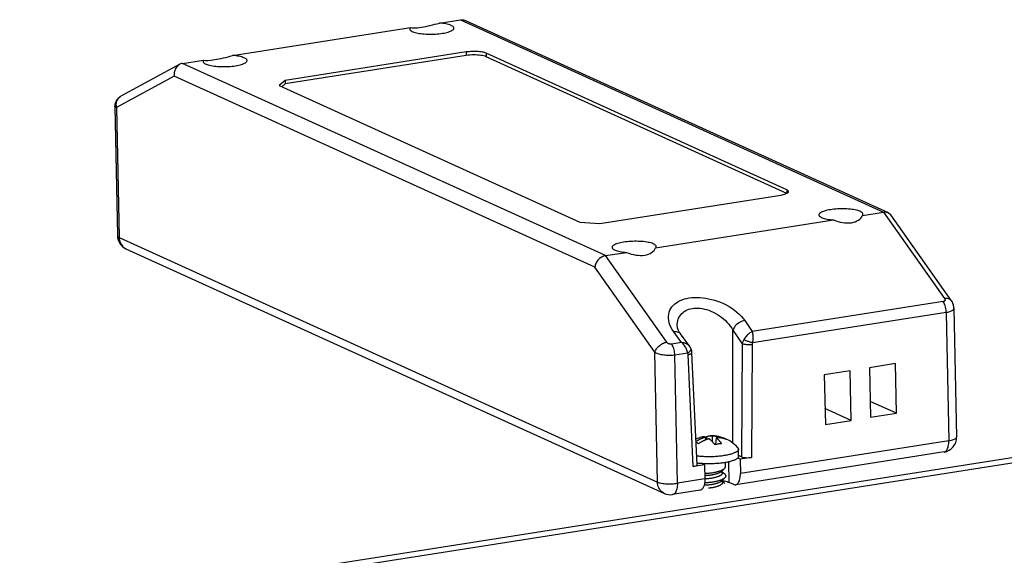
# Model space of a CAD drawing. Units: millimetres. Extents: x -2210 to 4997, y -188 to 3588.
# Drawn here: x 3897 to 4031, y 372 to 445 of the extents above; entities that cross this region are included whole.
import ezdxf

# ---------------------------------------------------------------- set-up
doc = ezdxf.new("R2010")
doc.units = ezdxf.units.MM
doc.header["$LTSCALE"] = 19.36
doc.layers.get('0').update_dxf_attribs({"linetype": 'CONTINUOUS'})
doc.layers.add('02___PRT_ALL_AXES', color=7, linetype='CONTINUOUS')

msp = doc.modelspace()

# ---------------------------------------------------------------- linework, layer by layer
at = {"color": 7, "linetype": 'Continuous'}
for p, q in [((3953.84, 444.15), (3956.71, 444.6)), ((3957.38, 444.5), (4014.89, 418.33)), ((3957.49, 440.21), (3932.86, 436.34)), ((3957.5, 439.72), (3932.87, 435.86)), ((4001.1, 421.43), (3960.2, 440.05)), ((4001.11, 420.95), (3960.21, 439.57)), ((3918.51, 438.53), (3910.51, 434.18)), ((3918.89, 438.66), (3921.76, 439.11)), ((3932.86, 436.34), (3932.05, 435.63)), ((3932.05, 435.63), (3972.96, 417.01)), ((3932.87, 435.86), (3932.42, 435.46)), ((3932.86, 436.34), (3932.87, 435.86)), ((3909.67, 432.78), (3910.02, 415.2)), ((4287.21, 425.05), (3778.53, 345.18)), ((4287.22, 424.33), (3778.54, 344.45)), ((3975.67, 416.86), (4000.3, 420.72)), ((4011.4, 417.95), (4014.27, 418.41)), ((4023.53, 406.33), (4015.26, 418.02)), ((3972.96, 417.01), (3975.67, 416.86)), ((3911.19, 413.42), (3984.45, 380.08)), ((3976.45, 412.47), (3979.32, 412.92)), ((4023.86, 405.32), (4024.21, 387.74)), ((3986.21, 402.88), (3986.21, 402.88)), ((3987.91, 400.1), (3986.65, 401.83)), ((3988.07, 399.83), (3988.07, 399.83)), ((3988.91, 383.99), (3988.21, 399.25)), ((4009.74, 396.8), (4006.22, 396.24)), ((4009.87, 390.03), (4009.74, 396.8)), ((4015.9, 397.76), (4012.38, 397.21)), ((4012.38, 397.21), (4012.51, 390.45)), ((4016.03, 391), (4015.9, 397.76)), ((4006.22, 396.24), (4006.36, 389.48)), ((4016.03, 391), (4012.47, 392.62)), ((4009.87, 390.03), (4006.31, 391.65)), ((4006.36, 389.48), (4009.87, 390.03)), ((4012.51, 390.45), (4016.03, 391)), ((3989.93, 387.78), (3989.98, 387.78)), ((3990.01, 387.76), (3990.06, 387.37)), ((3990.17, 387.79), (3990.17, 387.41)), ((3990.97, 387.91), (3990.95, 387.17)), ((3991.48, 387.68), (3991.39, 386.74)), ((3992.41, 387.67), (3992.41, 387.59)), ((4024.21, 387.74), (4024.21, 387.74)), ((3991.43, 386.75), (3991.34, 386.72)), ((3994.55, 385.15), (3994.53, 386.11)), ((4022.52, 385.73), (3994.16, 381.27)), ((3994.76, 384.75), (3994.43, 384.9)), ((3994.95, 385.07), (3994.54, 385.25)), ((3996.3, 384.99), (3994.76, 384.75)), ((3994.76, 384.75), (3994.8, 382.82)), ((3989.93, 383.99), (3988.39, 383.75)), ((3989.93, 383.99), (3989.59, 384.14)), ((3989.93, 383.99), (3989.96, 382.06)), ((3992.22, 383.08), (3992.34, 383.2)), ((3992.34, 383.2), (3992.44, 383.29)), ((3992.34, 382.88), (3992.34, 383.19)), ((3992.77, 383.75), (3992.76, 384.29)), ((3992.24, 381.78), (3992.37, 381.9)), ((3992.4, 382.95), (3992.34, 383)), ((3992.37, 381.59), (3992.36, 381.9)), ((3992.37, 381.9), (3992.47, 382)), ((3992.5, 382.86), (3992.4, 382.95)), ((3992.66, 382.72), (3992.5, 382.86)), ((3989.32, 380.51), (3985.58, 379.93)), ((3992.37, 381.83), (3992.42, 381.82)), ((3992.42, 381.66), (3992.37, 381.71)), ((3992.53, 381.56), (3992.42, 381.66)), ((3992.68, 381.42), (3992.53, 381.56)), ((3993.89, 381.32), (3993.29, 381.59))]:
    msp.add_line(p, q, dxfattribs=at)
at = {"color": 8, "linetype": 'Continuous'}
for p, q in [((3956.71, 444.6), (4014.27, 418.41)), ((3957.49, 440.21), (3957.5, 439.72)), ((3960.2, 440.05), (3960.21, 439.57)), ((3976.45, 412.47), (3918.89, 438.66)), ((3917.77, 436.93), (3909.91, 432.65)), ((3975, 410.89), (3917.77, 436.93)), ((3909.91, 432.65), (3910.26, 414.96)), ((4001.1, 421.43), (4001.11, 420.95)), ((4014.27, 418.41), (4022.59, 406.62)), ((3910.26, 414.96), (3983.52, 381.63)), ((3984.77, 400.69), (3976.45, 412.47)), ((3983.17, 399.32), (3975, 410.89)), ((4022.39, 406.21), (3996.41, 402.13)), ((4022.82, 404.73), (3996.44, 400.58)), ((4022.82, 404.73), (4023.16, 387.27)), ((3995.39, 403.62), (3996.41, 402.13)), ((3986.8, 400.62), (3985.73, 402.11)), ((3993.76, 386.95), (3993.79, 402.3)), ((3993.79, 402.3), (3995.05, 400.46)), ((3986.8, 400.62), (3985.45, 400.41)), ((3983.52, 381.63), (3983.17, 399.32)), ((3987.91, 400.1), (3987.91, 400.1)), ((3995.05, 400.46), (3994.95, 385.07)), ((3996.4, 400.36), (3996.3, 384.99)), ((3987.63, 399.2), (3985.88, 398.93)), ((3986.23, 381.47), (3985.88, 398.93)), ((3988.39, 383.75), (3987.68, 398.99)), ((4023.16, 387.27), (3994.8, 382.82)), ((4022.52, 385.73), (4022.54, 385.73)), ((3993.29, 381.59), (3993.24, 384.39)), ((3989.96, 382.06), (3986.23, 381.47)), ((3984.45, 380.08), (3984.45, 380.08))]:
    msp.add_line(p, q, dxfattribs=at)
at = {"color": 7, "linetype": 'Continuous'}
for points in [[(3956.71, 444.6), (3956.85, 444.61), (3956.99, 444.61), (3957.13, 444.59), (3957.27, 444.55), (3957.38, 444.5)], [(3960.2, 440.05), (3960.08, 440.09), (3959.96, 440.13), (3959.82, 440.17), (3959.66, 440.2), (3959.48, 440.23), (3959.3, 440.25), (3959.11, 440.27), (3958.91, 440.28), (3958.7, 440.29), (3958.49, 440.29), (3958.28, 440.28), (3958.08, 440.27), (3957.88, 440.25), (3957.68, 440.23), (3957.49, 440.21)], [(3960.21, 439.57), (3960.06, 439.62), (3959.89, 439.67), (3959.71, 439.71), (3959.49, 439.75), (3959.26, 439.77), (3959.02, 439.79), (3958.76, 439.8), (3958.5, 439.8), (3958.24, 439.8), (3957.99, 439.78), (3957.74, 439.76), (3957.5, 439.72)], [(3918.51, 438.53), (3918.49, 438.52), (3918.37, 438.44), (3918.25, 438.35), (3918.15, 438.24), (3918.05, 438.12), (3917.97, 437.99), (3917.9, 437.85), (3917.84, 437.71), (3917.8, 437.56), (3917.77, 437.4), (3917.76, 437.24), (3917.75, 437.09), (3917.77, 436.93)], [(3918.89, 438.66), (3918.75, 438.63), (3918.62, 438.58), (3918.51, 438.53)], [(3910.51, 434.18), (3910.45, 434.14), (3910.37, 434.09), (3910.29, 434.04), (3910.22, 433.98), (3910.14, 433.91), (3910.07, 433.83), (3909.99, 433.74), (3909.92, 433.65), (3909.86, 433.54), (3909.8, 433.43), (3909.76, 433.31), (3909.72, 433.18), (3909.69, 433.05)], [(3909.69, 433.05), (3909.68, 432.91), (3909.67, 432.78)], [(4000.3, 420.72), (4000.48, 420.76), (4000.64, 420.79), (4000.79, 420.83), (4000.93, 420.87), (4001.05, 420.92)], [(4001.05, 420.92), (4001.15, 420.97), (4001.23, 421.02), (4001.29, 421.07)], [(4001.34, 421.2), (4001.34, 421.23), (4001.31, 421.29), (4001.26, 421.34), (4001.2, 421.39), (4001.1, 421.43)], [(4001.29, 421.07), (4001.33, 421.13), (4001.34, 421.18), (4001.34, 421.2)], [(4014.27, 418.41), (4014.41, 418.42), (4014.54, 418.42), (4014.67, 418.4), (4014.8, 418.37), (4014.89, 418.33)], [(4014.89, 418.33), (4014.91, 418.32), (4015.02, 418.26), (4015.12, 418.18), (4015.21, 418.1), (4015.26, 418.02)], [(3976.45, 412.47), (3976.31, 412.44), (3976.17, 412.39), (3976.03, 412.33), (3975.9, 412.26), (3975.77, 412.17), (3975.64, 412.08), (3975.53, 411.97), (3975.42, 411.85), (3975.32, 411.72), (3975.24, 411.59), (3975.16, 411.45), (3975.1, 411.31), (3975.05, 411.17), (3975.02, 411.03), (3975, 410.89)], [(4023.86, 405.32), (4023.85, 405.49), (4023.82, 405.65), (4023.78, 405.82), (4023.72, 405.97), (4023.65, 406.13), (4023.56, 406.28), (4023.53, 406.33)], [(3986.65, 401.83), (3986.63, 401.86), (3986.52, 402.02), (3986.43, 402.19), (3986.35, 402.35), (3986.29, 402.5), (3986.25, 402.65), (3986.22, 402.79), (3986.21, 402.88)], [(3988.07, 399.83), (3988.01, 399.94), (3987.93, 400.07), (3987.91, 400.1)], [(3988.21, 399.25), (3988.2, 399.36), (3988.17, 399.5), (3988.14, 399.63), (3988.1, 399.75), (3988.07, 399.83)], [(3988.76, 387.17), (3988.8, 387.2), (3988.85, 387.23), (3988.9, 387.26), (3988.94, 387.29), (3988.99, 387.32), (3989.04, 387.35), (3989.09, 387.37), (3989.14, 387.4), (3989.18, 387.43), (3989.23, 387.45), (3989.28, 387.48), (3989.33, 387.5), (3989.37, 387.52), (3989.42, 387.54), (3989.46, 387.56), (3989.5, 387.58), (3989.55, 387.6), (3989.59, 387.62), (3989.63, 387.63), (3989.67, 387.65), (3989.71, 387.66), (3989.75, 387.68), (3989.79, 387.69), (3989.82, 387.7), (3989.86, 387.72), (3989.89, 387.73), (3989.92, 387.74), (3989.95, 387.75), (3989.98, 387.75), (3990.01, 387.76)], [(3990.1, 387.39), (3990.06, 387.37), (3990.02, 387.35), (3989.97, 387.33), (3989.93, 387.31), (3989.88, 387.29), (3989.84, 387.27), (3989.79, 387.25), (3989.74, 387.23), (3989.69, 387.2), (3989.64, 387.18), (3989.59, 387.15), (3989.54, 387.12), (3989.49, 387.1), (3989.44, 387.07), (3989.39, 387.04), (3989.34, 387.01), (3989.29, 386.98), (3989.24, 386.95), (3989.2, 386.92), (3989.15, 386.89), (3989.1, 386.85)], [(3989.93, 387.78), (3989.92, 387.78), (3989.9, 387.78), (3989.89, 387.78), (3989.88, 387.78), (3989.86, 387.79), (3989.85, 387.79), (3989.83, 387.79), (3989.81, 387.79), (3989.8, 387.79), (3989.78, 387.79), (3989.76, 387.79), (3989.74, 387.79), (3989.72, 387.79), (3989.7, 387.79), (3989.68, 387.79), (3989.66, 387.78), (3989.64, 387.78), (3989.62, 387.78), (3989.59, 387.77), (3989.57, 387.77), (3989.54, 387.76), (3989.52, 387.76)], [(3990.01, 387.76), (3989.99, 387.77), (3989.98, 387.77), (3989.96, 387.77), (3989.95, 387.77), (3989.93, 387.78)], [(3989.98, 387.78), (3990.07, 387.79), (3990.17, 387.79)], [(3990.53, 387.53), (3990.5, 387.52), (3990.47, 387.51), (3990.44, 387.5), (3990.4, 387.49), (3990.37, 387.48), (3990.34, 387.47), (3990.3, 387.46), (3990.26, 387.44), (3990.22, 387.43), (3990.18, 387.42), (3990.14, 387.4), (3990.1, 387.39)], [(3990.17, 387.79), (3990.2, 387.81), (3990.23, 387.82), (3990.26, 387.84), (3990.29, 387.85), (3990.31, 387.86), (3990.34, 387.87), (3990.37, 387.88), (3990.4, 387.89), (3990.43, 387.9), (3990.46, 387.91), (3990.49, 387.91), (3990.52, 387.92), (3990.55, 387.92), (3990.57, 387.93), (3990.6, 387.93), (3990.62, 387.93), (3990.64, 387.94), (3990.67, 387.94), (3990.69, 387.94), (3990.69, 387.94)], [(3991.34, 386.72), (3991.31, 386.76), (3991.28, 386.8), (3991.25, 386.84), (3991.22, 386.87), (3991.19, 386.91), (3991.16, 386.94), (3991.13, 386.98), (3991.1, 387.01), (3991.07, 387.05), (3991.04, 387.08), (3991.01, 387.11), (3990.98, 387.14), (3990.95, 387.17), (3990.92, 387.2), (3990.9, 387.22), (3990.87, 387.25), (3990.85, 387.27), (3990.83, 387.29), (3990.81, 387.31), (3990.79, 387.32), (3990.77, 387.34), (3990.75, 387.36), (3990.73, 387.37), (3990.71, 387.39), (3990.7, 387.4), (3990.68, 387.41), (3990.67, 387.43), (3990.65, 387.44), (3990.63, 387.45), (3990.62, 387.46), (3990.6, 387.47), (3990.59, 387.48), (3990.57, 387.49), (3990.56, 387.51), (3990.54, 387.52), (3990.53, 387.53)], [(3990.69, 387.94), (3990.71, 387.94), (3990.73, 387.94), (3990.74, 387.94), (3990.76, 387.94), (3990.78, 387.94), (3990.79, 387.94), (3990.81, 387.94), (3990.83, 387.93), (3990.84, 387.93), (3990.86, 387.93), (3990.87, 387.93), (3990.89, 387.93), (3990.9, 387.92), (3990.92, 387.92), (3990.93, 387.92), (3990.95, 387.92), (3990.97, 387.91)], [(3990.97, 387.91), (3990.99, 387.91), (3991.02, 387.91), (3991.05, 387.91), (3991.09, 387.91), (3991.12, 387.91), (3991.16, 387.91), (3991.19, 387.91), (3991.23, 387.91), (3991.27, 387.91), (3991.31, 387.91), (3991.35, 387.9), (3991.39, 387.9), (3991.43, 387.9), (3991.48, 387.89), (3991.52, 387.89), (3991.57, 387.88), (3991.61, 387.88), (3991.66, 387.87), (3991.71, 387.86), (3991.76, 387.85), (3991.81, 387.84), (3991.86, 387.83), (3991.87, 387.83)], [(3992.89, 387.45), (3992.84, 387.46), (3992.79, 387.48), (3992.75, 387.5), (3992.7, 387.51), (3992.65, 387.53), (3992.61, 387.54), (3992.56, 387.56), (3992.51, 387.57), (3992.46, 387.58), (3992.41, 387.59), (3992.36, 387.6), (3992.31, 387.61), (3992.27, 387.62), (3992.22, 387.63), (3992.17, 387.64), (3992.12, 387.64), (3992.08, 387.65), (3992.03, 387.66), (3991.99, 387.66), (3991.95, 387.66), (3991.9, 387.67), (3991.86, 387.67), (3991.82, 387.67), (3991.78, 387.68), (3991.74, 387.68), (3991.71, 387.68), (3991.67, 387.68), (3991.64, 387.68), (3991.6, 387.68), (3991.57, 387.68), (3991.54, 387.68), (3991.51, 387.68), (3991.48, 387.68)], [(3991.48, 387.68), (3991.5, 387.67), (3991.51, 387.66), (3991.53, 387.64), (3991.54, 387.63), (3991.56, 387.62), (3991.57, 387.61), (3991.59, 387.6), (3991.6, 387.59), (3991.62, 387.57), (3991.63, 387.56), (3991.65, 387.55), (3991.66, 387.54), (3991.68, 387.52), (3991.7, 387.51), (3991.71, 387.49), (3991.73, 387.47), (3991.75, 387.45), (3991.77, 387.43), (3991.79, 387.41), (3991.81, 387.39), (3991.83, 387.37), (3991.86, 387.34), (3991.88, 387.32), (3991.91, 387.29), (3991.93, 387.26), (3991.96, 387.22), (3991.99, 387.19), (3992.01, 387.16), (3992.04, 387.12), (3992.07, 387.09), (3992.09, 387.05), (3992.12, 387.01), (3992.15, 386.98), (3992.17, 386.94), (3992.2, 386.9), (3992.22, 386.86)], [(3991.87, 387.83), (3991.91, 387.82), (3991.96, 387.81), (3992.01, 387.79), (3992.06, 387.78), (3992.11, 387.77), (3992.16, 387.75), (3992.21, 387.74), (3992.26, 387.72), (3992.31, 387.7), (3992.36, 387.68), (3992.41, 387.67)], [(3992.41, 387.67), (3992.44, 387.66), (3992.46, 387.65), (3992.49, 387.64), (3992.52, 387.64), (3992.54, 387.63), (3992.57, 387.62), (3992.58, 387.61)], [(3992.58, 387.61), (3992.6, 387.61), (3992.62, 387.6), (3992.65, 387.58)], [(3992.65, 387.58), (3992.68, 387.57), (3992.7, 387.56), (3992.73, 387.54), (3992.76, 387.53), (3992.78, 387.52), (3992.81, 387.5), (3992.83, 387.48), (3992.86, 387.47), (3992.89, 387.45)], [(3988.86, 386.99), (3988.83, 387), (3988.81, 387.01), (3988.78, 387.02), (3988.77, 387.03)], [(3989.1, 386.85), (3989.07, 386.87), (3989.05, 386.89), (3989.02, 386.9), (3988.99, 386.92), (3988.97, 386.94), (3988.94, 386.95), (3988.91, 386.96), (3988.88, 386.98), (3988.86, 386.99)], [(3994.53, 386.11), (3994.53, 386.08), (3994.52, 386.04), (3994.5, 385.99), (3994.47, 385.95), (3994.44, 385.9), (3994.4, 385.85), (3994.35, 385.81), (3994.29, 385.77), (3994.22, 385.72), (3994.14, 385.68), (3994.06, 385.64), (3993.97, 385.6), (3993.88, 385.56), (3993.77, 385.52), (3993.66, 385.48), (3993.54, 385.44), (3993.42, 385.41), (3993.29, 385.37), (3993.15, 385.34), (3993.01, 385.31), (3992.87, 385.28), (3992.72, 385.25), (3992.56, 385.23), (3992.4, 385.2), (3992.24, 385.18), (3992.07, 385.16), (3991.91, 385.14), (3991.73, 385.13), (3991.56, 385.12), (3991.39, 385.1), (3991.21, 385.09), (3991.03, 385.09), (3990.85, 385.08), (3990.67, 385.08), (3990.5, 385.08), (3990.32, 385.08), (3990.14, 385.08), (3989.97, 385.09), (3989.79, 385.1), (3989.62, 385.11), (3989.45, 385.12), (3989.29, 385.13), (3989.13, 385.15), (3988.97, 385.17), (3988.86, 385.18)], [(3992.22, 386.86), (3992.12, 386.86), (3992.03, 386.85), (3991.93, 386.84), (3991.83, 386.83), (3991.73, 386.81), (3991.63, 386.79), (3991.53, 386.77), (3991.43, 386.75)], [(3994.44, 386.32), (3994.45, 386.31), (3994.48, 386.26), (3994.5, 386.22), (3994.52, 386.17), (3994.53, 386.13), (3994.53, 386.11)], [(3994.55, 385.15), (3994.55, 385.12), (3994.54, 385.07), (3994.52, 385.02), (3994.49, 384.98), (3994.46, 384.93), (3994.42, 384.89), (3994.36, 384.84), (3994.31, 384.8), (3994.24, 384.76), (3994.16, 384.71), (3994.08, 384.67), (3993.99, 384.63), (3993.89, 384.59), (3993.79, 384.55), (3993.68, 384.51), (3993.56, 384.48), (3993.44, 384.44), (3993.31, 384.41), (3993.17, 384.37), (3993.03, 384.34), (3992.89, 384.31)], [(3989.64, 384.14), (3989.47, 384.15), (3989.31, 384.16), (3989.15, 384.18), (3988.99, 384.2), (3988.9, 384.21)], [(3992.89, 384.31), (3992.74, 384.29), (3992.58, 384.26), (3992.42, 384.24), (3992.26, 384.22), (3992.09, 384.2), (3991.93, 384.18), (3991.75, 384.16), (3991.58, 384.15), (3991.4, 384.14), (3991.23, 384.13), (3991.05, 384.12), (3990.87, 384.11), (3990.69, 384.11), (3990.52, 384.11), (3990.34, 384.11), (3990.16, 384.12), (3989.99, 384.12), (3989.81, 384.13), (3989.64, 384.14)], [(3989.95, 382.83), (3990, 382.83), (3990.09, 382.84), (3990.18, 382.84), (3990.28, 382.84), (3990.38, 382.85), (3990.48, 382.86), (3990.58, 382.86), (3990.68, 382.87), (3990.78, 382.89), (3990.88, 382.9), (3990.98, 382.91), (3991.08, 382.93), (3991.19, 382.94), (3991.28, 382.96), (3991.38, 382.98), (3991.48, 383), (3991.57, 383.02), (3991.67, 383.05), (3991.76, 383.07), (3991.84, 383.1), (3991.93, 383.12), (3992.01, 383.15), (3992.09, 383.18), (3992.16, 383.21), (3992.24, 383.24), (3992.3, 383.27), (3992.37, 383.3), (3992.43, 383.33), (3992.48, 383.37), (3992.54, 383.4), (3992.58, 383.44), (3992.62, 383.47), (3992.64, 383.49)], [(3992.44, 383.29), (3992.6, 383.45), (3992.64, 383.49)], [(3992.64, 383.49), (3992.66, 383.51), (3992.69, 383.55), (3992.72, 383.58), (3992.74, 383.62), (3992.76, 383.65), (3992.77, 383.69), (3992.77, 383.73), (3992.77, 383.75)], [(3989.96, 382.06), (3989.96, 381.85), (3989.95, 381.66), (3989.93, 381.48), (3989.9, 381.31), (3989.85, 381.15), (3989.8, 381), (3989.74, 380.88), (3989.68, 380.76), (3989.6, 380.67), (3989.52, 380.6), (3989.43, 380.55), (3989.34, 380.52), (3989.32, 380.51)], [(3992.67, 382.2), (3992.65, 382.18), (3992.61, 382.14), (3992.56, 382.11), (3992.51, 382.07), (3992.45, 382.04), (3992.39, 382.01), (3992.33, 381.97), (3992.26, 381.94), (3992.19, 381.91), (3992.11, 381.88), (3992.04, 381.86), (3991.95, 381.83), (3991.87, 381.8), (3991.78, 381.78), (3991.69, 381.75), (3991.6, 381.73), (3991.5, 381.71), (3991.41, 381.69), (3991.31, 381.67), (3991.21, 381.65), (3991.11, 381.63), (3991.01, 381.62), (3990.91, 381.6), (3990.81, 381.59), (3990.7, 381.58), (3990.6, 381.57), (3990.5, 381.56), (3990.4, 381.55), (3990.3, 381.55), (3990.21, 381.54), (3990.11, 381.54), (3990.02, 381.54), (3989.94, 381.54)], [(3992.22, 383.08), (3992.2, 383.06), (3992.16, 383.02), (3992.12, 382.99), (3992.07, 382.96), (3992.02, 382.93), (3991.96, 382.9), (3991.9, 382.87), (3991.84, 382.84), (3991.77, 382.81), (3991.7, 382.79), (3991.63, 382.76), (3991.55, 382.74), (3991.47, 382.71), (3991.39, 382.69), (3991.31, 382.67), (3991.23, 382.65), (3991.14, 382.63), (3991.06, 382.61), (3990.97, 382.6), (3990.89, 382.58), (3990.8, 382.57), (3990.71, 382.56), (3990.62, 382.54), (3990.54, 382.54), (3990.45, 382.53), (3990.37, 382.52), (3990.29, 382.51), (3990.21, 382.51), (3990.13, 382.51), (3990.05, 382.5), (3989.98, 382.5), (3989.95, 382.5)], [(3992.34, 382.88), (3992.34, 382.86), (3992.34, 382.83), (3992.33, 382.79), (3992.31, 382.76), (3992.3, 382.73), (3992.27, 382.69), (3992.24, 382.66), (3992.21, 382.62), (3992.17, 382.59), (3992.12, 382.56), (3992.08, 382.53), (3992.02, 382.5), (3991.97, 382.47), (3991.91, 382.44), (3991.85, 382.41), (3991.78, 382.38), (3991.71, 382.35), (3991.64, 382.33), (3991.56, 382.3), (3991.48, 382.28), (3991.4, 382.26), (3991.32, 382.24), (3991.24, 382.22), (3991.15, 382.2), (3991.07, 382.18), (3990.98, 382.16), (3990.89, 382.15), (3990.81, 382.14), (3990.72, 382.12), (3990.63, 382.11), (3990.55, 382.1), (3990.46, 382.09), (3990.38, 382.09), (3990.3, 382.08), (3990.22, 382.08), (3990.14, 382.07), (3990.06, 382.07), (3989.99, 382.07), (3989.96, 382.07)], [(3992.47, 382), (3992.63, 382.16), (3992.67, 382.2)], [(3992.66, 382.72), (3992.69, 382.69), (3992.72, 382.65), (3992.75, 382.62), (3992.77, 382.58), (3992.78, 382.54), (3992.79, 382.51), (3992.8, 382.47), (3992.8, 382.43), (3992.79, 382.4), (3992.78, 382.36), (3992.77, 382.32), (3992.74, 382.29), (3992.72, 382.25), (3992.69, 382.21), (3992.67, 382.2)], [(3994.16, 381.27), (3994.18, 381.28), (3994.27, 381.31), (3994.36, 381.36), (3994.44, 381.43), (3994.51, 381.52), (3994.58, 381.64), (3994.64, 381.76), (3994.69, 381.91), (3994.73, 382.07), (3994.77, 382.24), (3994.79, 382.42), (3994.8, 382.61), (3994.8, 382.82)], [(3992.24, 381.78), (3992.22, 381.76), (3992.18, 381.73), (3992.14, 381.7), (3992.09, 381.66), (3992.04, 381.63), (3991.99, 381.6), (3991.93, 381.57), (3991.86, 381.55), (3991.8, 381.52), (3991.73, 381.49), (3991.65, 381.47), (3991.58, 381.44), (3991.5, 381.42), (3991.42, 381.4), (3991.34, 381.37), (3991.25, 381.35), (3991.17, 381.34), (3991.08, 381.32), (3991, 381.3), (3990.91, 381.29), (3990.82, 381.27), (3990.74, 381.26), (3990.65, 381.25), (3990.56, 381.24), (3990.48, 381.23), (3990.4, 381.22), (3990.31, 381.22), (3990.23, 381.21), (3990.16, 381.21), (3990.08, 381.21), (3990.01, 381.21), (3989.94, 381.21), (3989.87, 381.21)], [(3992.37, 381.59), (3992.37, 381.57), (3992.37, 381.53), (3992.36, 381.5), (3992.34, 381.46), (3992.32, 381.43), (3992.3, 381.4), (3992.27, 381.36), (3992.23, 381.33), (3992.19, 381.3), (3992.15, 381.26), (3992.1, 381.23), (3992.05, 381.2), (3991.99, 381.17), (3991.93, 381.14), (3991.87, 381.11), (3991.8, 381.09), (3991.73, 381.06), (3991.66, 381.03), (3991.59, 381.01), (3991.51, 380.99), (3991.43, 380.96), (3991.35, 380.94), (3991.26, 380.92), (3991.18, 380.9), (3991.09, 380.89), (3991.01, 380.87), (3990.92, 380.85), (3990.83, 380.84), (3990.74, 380.83), (3990.66, 380.82), (3990.57, 380.81), (3990.49, 380.8), (3990.46, 380.8)], [(3992.42, 381.82), (3992.63, 381.78), (3992.83, 381.74), (3993, 381.69), (3993.15, 381.64), (3993.29, 381.59)], [(3993.89, 381.32), (3993.99, 381.28), (3994.09, 381.27), (3994.16, 381.27)]]:
    msp.add_lwpolyline(points, dxfattribs=at)
at = {"color": 8, "linetype": 'Continuous'}
for points in [[(3910.38, 434.1), (3910.5, 434.17), (3910.51, 434.18)], [(3909.91, 432.65), (3909.83, 432.67), (3909.77, 432.69), (3909.73, 432.71), (3909.69, 432.74), (3909.68, 432.76), (3909.67, 432.78)], [(3909.91, 432.65), (3909.88, 432.81), (3909.87, 432.96), (3909.87, 433.11), (3909.89, 433.26), (3909.92, 433.4), (3909.96, 433.54), (3910.02, 433.67), (3910.1, 433.8), (3910.18, 433.91), (3910.28, 434.01), (3910.38, 434.1)], [(3910.02, 415.2), (3910.03, 415.16), (3910.05, 415.11), (3910.1, 415.06), (3910.17, 415.01), (3910.26, 414.96)], [(3910.26, 414.96), (3910.27, 414.76), (3910.31, 414.57), (3910.36, 414.38), (3910.43, 414.2), (3910.52, 414.03), (3910.62, 413.88), (3910.74, 413.74), (3910.87, 413.61), (3911.02, 413.51), (3911.19, 413.42)], [(3985.73, 402.11), (3985.52, 402.42), (3985.35, 402.73), (3985.21, 403.04), (3985.11, 403.34), (3985.04, 403.65), (3985, 403.95), (3985, 404.24), (3985.04, 404.52), (3985.1, 404.78), (3985.2, 405.03), (3985.32, 405.27), (3985.48, 405.49), (3985.66, 405.7), (3985.86, 405.89), (3986.09, 406.06), (3986.34, 406.21), (3986.6, 406.35), (3986.89, 406.47), (3987.19, 406.57), (3987.51, 406.65), (3987.84, 406.71), (3988.19, 406.75), (3988.55, 406.78), (3988.92, 406.79), (3989.29, 406.77), (3989.68, 406.74), (3990.08, 406.69), (3990.48, 406.61), (3990.88, 406.52), (3991.29, 406.41), (3991.69, 406.27), (3992.1, 406.12), (3992.49, 405.94), (3992.88, 405.75), (3993.27, 405.53), (3993.63, 405.3), (3993.98, 405.05), (3994.32, 404.79), (3994.63, 404.51), (3994.91, 404.23), (3995.16, 403.93), (3995.39, 403.62)], [(4022.59, 406.62), (4022.61, 406.59), (4022.62, 406.56), (4022.63, 406.53), (4022.64, 406.5), (4022.65, 406.47), (4022.65, 406.44), (4022.65, 406.41), (4022.64, 406.39), (4022.63, 406.36), (4022.61, 406.34), (4022.6, 406.31), (4022.58, 406.29), (4022.55, 406.27), (4022.52, 406.26), (4022.49, 406.24), (4022.46, 406.23), (4022.43, 406.22), (4022.39, 406.21)], [(4022.82, 404.73), (4022.81, 404.91), (4022.79, 405.09), (4022.76, 405.28), (4022.72, 405.46), (4022.67, 405.63), (4022.61, 405.8), (4022.54, 405.95), (4022.47, 406.09), (4022.39, 406.21)], [(4023.52, 406.33), (4023.47, 406.39), (4023.4, 406.47), (4023.31, 406.52), (4023.21, 406.57), (4023.1, 406.61), (4022.98, 406.63), (4022.85, 406.64), (4022.72, 406.64), (4022.59, 406.62)], [(3986.21, 402.88), (3986.21, 403.13), (3986.23, 403.38), (3986.28, 403.62), (3986.35, 403.84), (3986.44, 404.05), (3986.55, 404.25), (3986.68, 404.43), (3986.83, 404.59), (3986.99, 404.74), (3987.17, 404.87), (3987.37, 404.99), (3987.57, 405.09), (3987.79, 405.17), (3988.03, 405.23), (3988.27, 405.28), (3988.52, 405.31), (3988.78, 405.32), (3989.05, 405.32), (3989.33, 405.3), (3989.61, 405.26), (3989.9, 405.2), (3990.2, 405.12), (3990.49, 405.03), (3990.79, 404.91), (3991.08, 404.78), (3991.38, 404.63), (3991.67, 404.46), (3991.96, 404.28), (3992.24, 404.07), (3992.5, 403.86), (3992.76, 403.62), (3993, 403.38), (3993.23, 403.12), (3993.43, 402.85), (3993.62, 402.58), (3993.79, 402.3)], [(4023.86, 405.32), (4023.86, 405.3), (4023.85, 405.24), (4023.82, 405.17), (4023.78, 405.12), (4023.72, 405.06), (4023.65, 405), (4023.57, 404.95), (4023.47, 404.9), (4023.36, 404.86), (4023.24, 404.82), (4023.11, 404.78), (4022.96, 404.75), (4022.82, 404.73)], [(3995.39, 403.62), (3995.22, 403.59), (3995.04, 403.54), (3994.87, 403.47), (3994.7, 403.38), (3994.54, 403.27), (3994.38, 403.16), (3994.24, 403.03), (3994.11, 402.89), (3994, 402.75), (3993.91, 402.6), (3993.84, 402.45), (3993.79, 402.3)], [(3985.73, 402.11), (3985.89, 402.13), (3986.05, 402.12), (3986.2, 402.1), (3986.34, 402.06), (3986.46, 402.01), (3986.56, 401.93), (3986.65, 401.84), (3986.65, 401.83)], [(3996.41, 402.13), (3996.31, 402.08), (3996.2, 402.02), (3996.09, 401.94), (3995.98, 401.86), (3995.88, 401.77), (3995.77, 401.68), (3995.67, 401.58), (3995.58, 401.47), (3995.49, 401.36), (3995.4, 401.25), (3995.32, 401.14), (3995.25, 401.02)], [(3996.41, 402.13), (3996.43, 402.03), (3996.45, 401.92), (3996.46, 401.81), (3996.47, 401.68), (3996.48, 401.55), (3996.48, 401.42), (3996.48, 401.28), (3996.48, 401.14), (3996.47, 401), (3996.47, 400.86), (3996.46, 400.72), (3996.44, 400.58)], [(3983.17, 399.32), (3983.2, 399.44), (3983.25, 399.56), (3983.32, 399.69), (3983.4, 399.81), (3983.49, 399.93), (3983.59, 400.04), (3983.7, 400.15), (3983.82, 400.25), (3983.94, 400.34), (3984.07, 400.43), (3984.21, 400.5), (3984.35, 400.57), (3984.49, 400.62), (3984.63, 400.66), (3984.77, 400.69)], [(3985.45, 400.41), (3985.41, 400.41), (3985.37, 400.41), (3985.33, 400.41), (3985.29, 400.41), (3985.25, 400.42), (3985.2, 400.42), (3985.16, 400.44), (3985.12, 400.45), (3985.07, 400.46), (3985.03, 400.48), (3984.99, 400.5), (3984.95, 400.52), (3984.92, 400.55), (3984.88, 400.57), (3984.85, 400.6), (3984.82, 400.63), (3984.79, 400.66), (3984.77, 400.69)], [(3987.91, 400.1), (3987.86, 400.17), (3987.78, 400.25), (3987.69, 400.32), (3987.59, 400.39), (3987.47, 400.45), (3987.35, 400.51), (3987.22, 400.55), (3987.09, 400.59), (3986.95, 400.61), (3986.8, 400.62)], [(3987.63, 399.2), (3987.61, 399.33), (3987.57, 399.46), (3987.53, 399.59), (3987.48, 399.73), (3987.42, 399.86), (3987.35, 399.98), (3987.27, 400.11), (3987.19, 400.23), (3987.1, 400.34), (3987.01, 400.44), (3986.91, 400.54), (3986.8, 400.62)], [(3995.25, 401.02), (3995.2, 400.93), (3995.16, 400.84), (3995.12, 400.75), (3995.09, 400.65), (3995.06, 400.56), (3995.05, 400.46)], [(3996.44, 400.58), (3996.34, 400.62), (3996.24, 400.65), (3996.14, 400.69), (3996.03, 400.73), (3995.92, 400.77), (3995.81, 400.8), (3995.71, 400.84), (3995.6, 400.88), (3995.51, 400.92), (3995.41, 400.96), (3995.33, 400.99), (3995.25, 401.02)], [(3985.88, 398.93), (3985.72, 398.91), (3985.56, 398.89), (3985.4, 398.88), (3985.23, 398.87), (3985.05, 398.87), (3984.88, 398.88), (3984.7, 398.89), (3984.53, 398.9), (3984.36, 398.93), (3984.2, 398.95), (3984.04, 398.98), (3983.88, 399.02), (3983.74, 399.06), (3983.6, 399.11), (3983.47, 399.15), (3983.36, 399.21), (3983.26, 399.26), (3983.17, 399.32)], [(3985.88, 398.93), (3985.87, 399.11), (3985.85, 399.29), (3985.82, 399.48), (3985.78, 399.66), (3985.73, 399.83), (3985.67, 400), (3985.61, 400.15), (3985.53, 400.29), (3985.45, 400.41)], [(3987.63, 399.2), (3987.72, 399.26), (3987.8, 399.33), (3987.87, 399.39), (3987.94, 399.46), (3987.99, 399.52), (3988.03, 399.58), (3988.06, 399.64), (3988.08, 399.7), (3988.08, 399.76), (3988.08, 399.8), (3988.07, 399.83)], [(3996.4, 400.36), (3996.28, 400.34), (3996.16, 400.34), (3996.03, 400.33), (3995.9, 400.33), (3995.77, 400.33), (3995.64, 400.34), (3995.52, 400.35), (3995.4, 400.37), (3995.29, 400.39), (3995.2, 400.41), (3995.11, 400.44), (3995.05, 400.46)], [(3996.44, 400.58), (3996.43, 400.55), (3996.42, 400.51), (3996.41, 400.47), (3996.41, 400.43), (3996.4, 400.4), (3996.4, 400.36)], [(3987.68, 398.99), (3987.68, 399.03), (3987.67, 399.06), (3987.67, 399.1), (3987.66, 399.13), (3987.65, 399.17), (3987.63, 399.2)], [(3987.68, 398.99), (3987.79, 399.01), (3987.89, 399.04), (3987.98, 399.07), (3988.06, 399.1), (3988.12, 399.13), (3988.16, 399.17), (3988.19, 399.2), (3988.2, 399.24), (3988.21, 399.25)], [(4022.54, 385.73), (4022.63, 385.76), (4022.72, 385.81), (4022.8, 385.88), (4022.87, 385.97), (4022.94, 386.09), (4023, 386.21), (4023.05, 386.36), (4023.09, 386.52), (4023.13, 386.69), (4023.15, 386.88), (4023.16, 387.07), (4023.16, 387.27)], [(4023.16, 387.27), (4023.34, 387.3), (4023.51, 387.34), (4023.66, 387.38), (4023.8, 387.42), (4023.91, 387.47), (4024.02, 387.52), (4024.1, 387.57), (4024.15, 387.62), (4024.19, 387.67), (4024.21, 387.73), (4024.21, 387.74)], [(3983.52, 381.63), (3983.63, 381.58), (3983.75, 381.54), (3983.9, 381.51), (3984.06, 381.47), (3984.23, 381.45), (3984.41, 381.43), (3984.61, 381.41), (3984.81, 381.4), (3985.02, 381.39), (3985.23, 381.39), (3985.44, 381.4), (3985.64, 381.41), (3985.84, 381.42), (3986.04, 381.44), (3986.23, 381.47)], [(3984.45, 380.08), (3984.28, 380.17), (3984.13, 380.28), (3984, 380.4), (3983.88, 380.54), (3983.77, 380.7), (3983.68, 380.86), (3983.61, 381.04), (3983.56, 381.23), (3983.53, 381.43), (3983.52, 381.63)], [(3986.23, 381.47), (3986.22, 381.27), (3986.21, 381.08), (3986.19, 380.89), (3986.16, 380.72), (3986.12, 380.56), (3986.07, 380.42), (3986.01, 380.29), (3985.94, 380.18), (3985.86, 380.09), (3985.78, 380.01), (3985.7, 379.96), (3985.6, 379.93), (3985.58, 379.93)]]:
    msp.add_lwpolyline(points, dxfattribs=at)
at = {"color": 7, "linetype": 'Continuous'}
for centre, radius, start, end in [((3912.02, 415.24), 2, 181.1312, 245.7381), ((3990.84, 383.13), 4.81, 105.9383, 115.727), ((3990.84, 383.13), 4.81, 77.5881, 91.7279), ((3990.84, 383.13), 4.81, 41.4527, 68.6711), ((4022.21, 387.7), 2, 278.9034, 1.1123), ((3985.27, 381.9), 2, 245.5255, 278.9238)]:
    msp.add_arc(centre, radius, start, end, dxfattribs=at)
for centre, start_param, end_param in [((3995.83, 385.21), -2.651013, -1.080216), ((3987.91, 383.97), -1.080216, 0.006737)]:
    msp.add_ellipse(centre, major_axis=(1, 0.02), ratio=0.255987, start_param=start_param, end_param=end_param, dxfattribs=at)
at = {"layer": '02___PRT_ALL_AXES', "color": 7, "linetype": 'Continuous'}
for p, q in [((3925.7, 439.73), (3949.9, 443.53)), ((3983.25, 413.54), (4007.46, 417.34))]:
    msp.add_line(p, q, dxfattribs=at)
for points in [[(3949.9, 443.53), (3949.86, 443.46), (3949.83, 443.4), (3949.82, 443.35)], [(3955.82, 443.46), (3955.82, 443.49), (3955.8, 443.55), (3955.76, 443.61), (3955.7, 443.68), (3955.62, 443.74), (3955.51, 443.79), (3955.39, 443.85), (3955.25, 443.9), (3955.09, 443.95), (3954.91, 443.99), (3954.72, 444.03), (3954.52, 444.07), (3954.3, 444.1), (3954.08, 444.13), (3953.84, 444.15)], [(3949.82, 443.35), (3949.82, 443.33), (3949.84, 443.27), (3949.88, 443.2), (3949.94, 443.14), (3950.02, 443.08), (3950.12, 443.02), (3950.24, 442.97), (3950.38, 442.91), (3950.54, 442.87), (3950.71, 442.82), (3950.9, 442.78), (3951.1, 442.74), (3951.31, 442.71), (3951.54, 442.69), (3951.78, 442.67), (3952.02, 442.65), (3952.27, 442.64), (3952.52, 442.63), (3952.78, 442.64), (3953.03, 442.64), (3953.29, 442.65), (3953.54, 442.67), (3953.78, 442.69), (3954.02, 442.72), (3954.25, 442.76)], [(3954.25, 442.76), (3954.47, 442.79), (3954.68, 442.84), (3954.87, 442.88), (3955.05, 442.93), (3955.21, 442.99), (3955.36, 443.04), (3955.49, 443.1), (3955.59, 443.16), (3955.68, 443.22), (3955.75, 443.29), (3955.79, 443.35), (3955.82, 443.42), (3955.82, 443.46)], [(3927.68, 439.05), (3927.68, 439.07), (3927.66, 439.13), (3927.62, 439.2), (3927.56, 439.26), (3927.47, 439.32), (3927.37, 439.38), (3927.25, 439.43), (3927.11, 439.48), (3926.95, 439.53), (3926.77, 439.58), (3926.58, 439.62), (3926.38, 439.65), (3926.16, 439.68), (3925.94, 439.71), (3925.7, 439.73)], [(3921.76, 439.11), (3921.72, 439.04), (3921.69, 438.98), (3921.68, 438.93)], [(3921.68, 438.93), (3921.68, 438.91), (3921.7, 438.85), (3921.74, 438.78), (3921.8, 438.72), (3921.88, 438.66), (3921.98, 438.6), (3922.1, 438.55), (3922.24, 438.5), (3922.39, 438.45), (3922.57, 438.4), (3922.76, 438.36), (3922.96, 438.33), (3923.17, 438.29), (3923.4, 438.27), (3923.64, 438.25), (3923.88, 438.23), (3924.13, 438.22), (3924.38, 438.22), (3924.63, 438.22), (3924.89, 438.22), (3925.14, 438.24), (3925.39, 438.25), (3925.64, 438.28), (3925.88, 438.3), (3926.11, 438.34)], [(3926.11, 438.34), (3926.33, 438.37), (3926.54, 438.42), (3926.73, 438.46), (3926.91, 438.51), (3927.07, 438.57), (3927.22, 438.62), (3927.34, 438.68), (3927.45, 438.74), (3927.54, 438.81), (3927.61, 438.87), (3927.65, 438.94), (3927.68, 439), (3927.68, 439.05)], [(4007.05, 418.73), (4006.83, 418.69), (4006.62, 418.65), (4006.43, 418.6), (4006.25, 418.55), (4006.09, 418.5), (4005.94, 418.44), (4005.82, 418.38), (4005.71, 418.32), (4005.62, 418.26), (4005.55, 418.19), (4005.51, 418.13), (4005.48, 418.06), (4005.48, 418.02)], [(4011.48, 418.14), (4011.48, 418.15), (4011.46, 418.22), (4011.42, 418.28), (4011.36, 418.34), (4011.28, 418.4), (4011.18, 418.46), (4011.06, 418.52), (4010.92, 418.57), (4010.76, 418.62), (4010.59, 418.66), (4010.4, 418.7), (4010.2, 418.74), (4009.99, 418.77), (4009.76, 418.8), (4009.52, 418.82), (4009.28, 418.83), (4009.03, 418.84), (4008.78, 418.85), (4008.53, 418.85), (4008.27, 418.84), (4008.02, 418.83), (4007.77, 418.81), (4007.52, 418.79), (4007.28, 418.76), (4007.05, 418.73)], [(4011.4, 417.95), (4011.44, 418.02), (4011.47, 418.09), (4011.48, 418.14)], [(4005.48, 418.02), (4005.48, 418), (4005.5, 417.93), (4005.54, 417.87), (4005.6, 417.81), (4005.69, 417.75), (4005.79, 417.69), (4005.91, 417.63), (4006.05, 417.58), (4006.21, 417.53), (4006.39, 417.49), (4006.58, 417.45), (4006.78, 417.41), (4007, 417.38), (4007.22, 417.36), (4007.46, 417.34)], [(3978.91, 414.31), (3978.69, 414.27), (3978.48, 414.23), (3978.29, 414.18), (3978.11, 414.13), (3977.95, 414.08), (3977.8, 414.02), (3977.67, 413.96), (3977.57, 413.9), (3977.48, 413.84), (3977.41, 413.78), (3977.37, 413.71), (3977.34, 413.64), (3977.34, 413.6)], [(3983.34, 413.72), (3983.34, 413.73), (3983.32, 413.8), (3983.28, 413.86), (3983.22, 413.92), (3983.14, 413.98), (3983.04, 414.04), (3982.92, 414.1), (3982.78, 414.15), (3982.62, 414.2), (3982.45, 414.24), (3982.26, 414.28), (3982.06, 414.32), (3981.84, 414.35), (3981.62, 414.38), (3981.38, 414.4), (3981.14, 414.41), (3980.89, 414.42), (3980.64, 414.43), (3980.38, 414.43), (3980.13, 414.42), (3979.87, 414.41), (3979.62, 414.39), (3979.38, 414.37), (3979.14, 414.34), (3978.91, 414.31)], [(3977.34, 413.6), (3977.34, 413.58), (3977.36, 413.51), (3977.4, 413.45), (3977.46, 413.39), (3977.54, 413.33), (3977.65, 413.27), (3977.77, 413.21), (3977.91, 413.16), (3978.07, 413.11), (3978.25, 413.07), (3978.44, 413.03), (3978.64, 412.99), (3978.86, 412.96), (3979.08, 412.94), (3979.32, 412.92)], [(3983.25, 413.54), (3983.3, 413.6), (3983.33, 413.67), (3983.34, 413.72)]]:
    msp.add_lwpolyline(points, dxfattribs=at)
for centre, major_axis, ratio, start_param, end_param in [((3952.8, 444.35), (2.98, 0.74), 0.15111, -2.936944, -1.254807), ((3924.66, 439.93), (2.98, 0.74), 0.15111, -2.936944, -1.254807), ((4008.46, 419.02), (2.94, -1.05), 0.618831, 4.592443, 6.27458), ((3980.32, 414.6), (2.94, -1.05), 0.618831, 4.592443, 6.27458)]:
    msp.add_ellipse(centre, major_axis=major_axis, ratio=ratio, start_param=start_param, end_param=end_param, dxfattribs=at)

doc.saveas('drawing.dxf')
